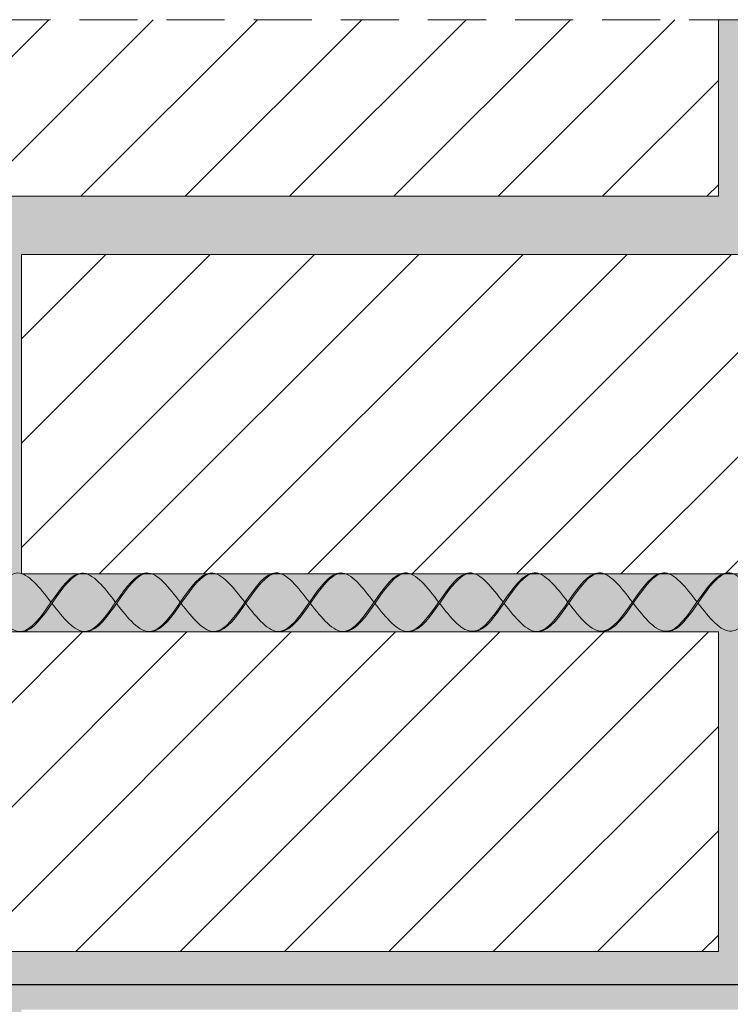
# Model space of a CAD drawing. Units: millimetres. Extents: x 0 to 4473, y 0 to 1872.
# Drawn here: x 4073 to 4085, y 1808 to 1825 of the extents above; entities that cross this region are included whole.
import ezdxf
from ezdxf import colors
from ezdxf.entities.mleader import LeaderData, LeaderLine
from ezdxf.math import Vec2, Vec3

# ---------------------------------------------------------------- set-up
doc = ezdxf.new("R2010")
doc.units = ezdxf.units.MM
doc.linetypes.add('ACHSE', pattern=[3, 2, -1])
for name, color, linetype, lineweight, true_color in [('01 PROYECCIÓN', 7, 'Continuous', 5, 0x6e6e6e), ('02 MAPEI STEEL BAR', 150, 'Continuous', 5, 0x007fff), ('14 TRAMA', 7, 'Continuous', 0, 0x9c9c9c)]:
    doc.layers.add(name, color=color, linetype=linetype, lineweight=lineweight, true_color=true_color)
doc.layers.add('08 LÍNEA DE CONTRUCCIÓN', color=6, linetype='Continuous', lineweight=9)
doc.layers.add('10 TEXTO_GRIS', color=8, linetype='Continuous', lineweight=5)
doc.styles.add('ARIAL', font='Arialn.ttf', dxfattribs={"width": 0.75})

# ---------------------------------------------------------------- blocks, each defined once
blk = doc.blocks.new('_Dot')
at = {"color": 0, "linetype": 'ByBlock', "lineweight": -2}
blk.add_line((-0.5, 0), (-1, 0), dxfattribs=at)
at = {"color": 0, "linetype": 'ByBlock', "const_width": 0.5}
blk.add_lwpolyline([(-0.25, 0, 1), (0.25, 0, 1)], format="xyb", close=True, dxfattribs=at)
blk = doc.blocks.new('MAPEI STEEL BAR')
at = {"layer": '14 TRAMA', "true_color": 0xf5f5f5}
h = blk.add_hatch(color=7, dxfattribs=at)
h.dxf.hatch_style = 1
edge = h.paths.add_edge_path()
edge.add_spline(control_points=[(4219.094, 1716.371), (4218.907, 1716.617), (4218.716, 1716.864), (4218.534, 1716.876)], knot_values=[7.387627, 7.387627, 7.387627, 7.387627, 8.117677, 8.117677, 8.117677, 8.117677], degree=3, periodic=0)
edge.add_spline(control_points=[(4218.534, 1716.876), (4218.175, 1716.85), (4217.839, 1715.868), (4217.474, 1715.868), (4217.463, 1715.868)], knot_values=[5.864104, 5.864104, 5.864104, 5.864104, 7.306185, 7.34787, 7.34787, 7.34787, 7.34787], degree=3, periodic=0)
edge.add_spline(control_points=[(4217.996, 1716.349), (4218.192, 1716.098), (4218.387, 1715.854), (4218.575, 1715.867)], knot_values=[5.142569, 5.142569, 5.142569, 5.142569, 5.904341, 5.904341, 5.904341, 5.904341], degree=3, periodic=0)
edge.add_spline(control_points=[(4218.575, 1715.867), (4218.575, 1715.867), (4218.753, 1715.881), (4218.923, 1716.126), (4219.094, 1716.371)], knot_values=[5.904341, 5.904341, 5.904341, 5.904341, 5.90579, 6.626223, 6.626223, 6.626223, 6.626223], degree=3, periodic=0)
h = blk.add_hatch(color=7, dxfattribs=at)
h.dxf.hatch_style = 1
edge = h.paths.add_edge_path()
edge.add_spline(control_points=[(4219.109, 1716.351), (4219.285, 1716.603), (4219.461, 1716.862), (4219.645, 1716.875)], knot_values=[6.606455, 6.606455, 6.606455, 6.606455, 7.34787, 7.34787, 7.34787, 7.34787], degree=3, periodic=0)
edge.add_spline(control_points=[(4219.645, 1716.875), (4219.639, 1716.876), (4219.448, 1716.88), (4219.268, 1716.621), (4219.094, 1716.371)], knot_values=[6.626223, 6.626223, 6.626223, 6.626223, 6.652421, 7.387627, 7.387627, 7.387627, 7.387627], degree=3, periodic=0)
edge.add_spline(control_points=[(4219.094, 1716.371), (4218.923, 1716.126), (4218.753, 1715.881), (4218.575, 1715.867), (4218.575, 1715.867)], knot_values=[5.904341, 5.904341, 5.904341, 5.904341, 6.624774, 6.626223, 6.626223, 6.626223, 6.626223], degree=3, periodic=0)
edge.add_spline(control_points=[(4218.575, 1715.867), (4218.585, 1715.867), (4218.768, 1715.867), (4218.943, 1716.113), (4219.109, 1716.351)], knot_values=[5.864104, 5.864104, 5.864104, 5.864104, 5.90579, 6.606455, 6.606455, 6.606455, 6.606455], degree=3, periodic=0)
h = blk.add_hatch(color=7, dxfattribs=at)
h.dxf.hatch_style = 1
edge = h.paths.add_edge_path()
edge.add_spline(control_points=[(4220.205, 1716.371), (4220.018, 1716.616), (4219.828, 1716.863), (4219.645, 1716.875)], knot_values=[7.387627, 7.387627, 7.387627, 7.387627, 8.117534, 8.117534, 8.117534, 8.117534], degree=3, periodic=0)
edge.add_spline(control_points=[(4219.645, 1716.875), (4219.461, 1716.862), (4219.285, 1716.603), (4219.109, 1716.351)], knot_values=[6.606455, 6.606455, 6.606455, 6.606455, 7.34787, 7.34787, 7.34787, 7.34787], degree=3, periodic=0)
edge.add_spline(control_points=[(4219.109, 1716.351), (4219.305, 1716.1), (4219.501, 1715.856), (4219.688, 1715.869)], knot_values=[5.142569, 5.142569, 5.142569, 5.142569, 5.904341, 5.904341, 5.904341, 5.904341], degree=3, periodic=0)
edge.add_spline(control_points=[(4219.688, 1715.869), (4219.688, 1715.869), (4219.865, 1715.883), (4220.035, 1716.126), (4220.205, 1716.371)], knot_values=[5.904341, 5.904341, 5.904341, 5.904341, 5.90579, 6.623653, 6.623653, 6.623653, 6.623653], degree=3, periodic=0)
h = blk.add_hatch(color=7, dxfattribs=at)
h.dxf.hatch_style = 1
edge = h.paths.add_edge_path()
edge.add_spline(control_points=[(4219.688, 1715.869), (4219.698, 1715.869), (4220.064, 1715.87), (4220.399, 1716.851), (4220.758, 1716.877)], knot_values=[5.864104, 5.864104, 5.864104, 5.864104, 5.90579, 7.34787, 7.34787, 7.34787, 7.34787], degree=3, periodic=0)
edge.add_spline(control_points=[(4220.758, 1716.877), (4220.752, 1716.878), (4220.561, 1716.882), (4220.38, 1716.622), (4220.205, 1716.371)], knot_values=[6.623653, 6.623653, 6.623653, 6.623653, 6.649851, 7.387627, 7.387627, 7.387627, 7.387627], degree=3, periodic=0)
edge.add_spline(control_points=[(4220.205, 1716.371), (4220.035, 1716.126), (4219.865, 1715.883), (4219.688, 1715.869), (4219.688, 1715.869)], knot_values=[5.904341, 5.904341, 5.904341, 5.904341, 6.622204, 6.623653, 6.623653, 6.623653, 6.623653], degree=3, periodic=0)
h = blk.add_hatch(color=7, dxfattribs=at)
h.dxf.hatch_style = 1
edge = h.paths.add_edge_path()
edge.add_spline(control_points=[(4220.221, 1716.35), (4220.417, 1716.099), (4220.797, 1715.623), (4221.148, 1716.127), (4221.318, 1716.372)], knot_values=[5.142569, 5.142569, 5.142569, 5.142569, 5.90579, 6.626223, 6.626223, 6.626223, 6.626223], degree=3, periodic=0)
edge.add_spline(control_points=[(4221.318, 1716.372), (4221.132, 1716.618), (4220.941, 1716.865), (4220.758, 1716.877)], knot_values=[7.387627, 7.387627, 7.387627, 7.387627, 8.117677, 8.117677, 8.117677, 8.117677], degree=3, periodic=0)
edge.add_spline(control_points=[(4220.758, 1716.877), (4220.399, 1716.851), (4220.064, 1715.87), (4219.698, 1715.869), (4219.688, 1715.869)], knot_values=[5.864104, 5.864104, 5.864104, 5.864104, 7.306185, 7.34787, 7.34787, 7.34787, 7.34787], degree=3, periodic=0)
h = blk.add_hatch(color=7, dxfattribs=at)
h.dxf.hatch_style = 1
edge = h.paths.add_edge_path()
edge.add_spline(control_points=[(4221.334, 1716.352), (4221.509, 1716.604), (4221.685, 1716.863), (4221.87, 1716.877)], knot_values=[6.606455, 6.606455, 6.606455, 6.606455, 7.34787, 7.34787, 7.34787, 7.34787], degree=3, periodic=0)
edge.add_spline(control_points=[(4221.87, 1716.877), (4221.863, 1716.877), (4221.673, 1716.881), (4221.492, 1716.622), (4221.318, 1716.372)], knot_values=[6.626223, 6.626223, 6.626223, 6.626223, 6.652421, 7.387627, 7.387627, 7.387627, 7.387627], degree=3, periodic=0)
edge.add_spline(control_points=[(4221.318, 1716.372), (4221.148, 1716.127), (4220.977, 1715.882), (4220.8, 1715.868), (4220.799, 1715.868)], knot_values=[5.904341, 5.904341, 5.904341, 5.904341, 6.624774, 6.626223, 6.626223, 6.626223, 6.626223], degree=3, periodic=0)
edge.add_spline(control_points=[(4220.799, 1715.868), (4220.81, 1715.868), (4220.993, 1715.868), (4221.168, 1716.114), (4221.334, 1716.352)], knot_values=[5.864104, 5.864104, 5.864104, 5.864104, 5.90579, 6.606455, 6.606455, 6.606455, 6.606455], degree=3, periodic=0)
h = blk.add_hatch(color=7, dxfattribs=at)
h.dxf.hatch_style = 1
edge = h.paths.add_edge_path()
edge.add_spline(control_points=[(4221.334, 1716.352), (4221.53, 1716.101), (4221.91, 1715.625), (4222.26, 1716.128), (4222.43, 1716.372)], knot_values=[5.142569, 5.142569, 5.142569, 5.142569, 5.90579, 6.623653, 6.623653, 6.623653, 6.623653], degree=3, periodic=0)
edge.add_spline(control_points=[(4222.43, 1716.372), (4222.243, 1716.617), (4222.052, 1716.864), (4221.87, 1716.877)], knot_values=[7.387627, 7.387627, 7.387627, 7.387627, 8.117534, 8.117534, 8.117534, 8.117534], degree=3, periodic=0)
edge.add_spline(control_points=[(4221.87, 1716.877), (4221.685, 1716.863), (4221.509, 1716.604), (4221.334, 1716.352)], knot_values=[6.606455, 6.606455, 6.606455, 6.606455, 7.34787, 7.34787, 7.34787, 7.34787], degree=3, periodic=0)
h = blk.add_hatch(color=7, dxfattribs=at)
h.dxf.hatch_style = 1
edge = h.paths.add_edge_path()
edge.add_spline(control_points=[(4221.912, 1715.87), (4221.923, 1715.87), (4222.288, 1715.871), (4222.624, 1716.852), (4222.983, 1716.878)], knot_values=[5.864104, 5.864104, 5.864104, 5.864104, 5.90579, 7.34787, 7.34787, 7.34787, 7.34787], degree=3, periodic=0)
edge.add_spline(control_points=[(4222.983, 1716.878), (4222.976, 1716.879), (4222.786, 1716.883), (4222.604, 1716.623), (4222.43, 1716.372)], knot_values=[6.623653, 6.623653, 6.623653, 6.623653, 6.649851, 7.387627, 7.387627, 7.387627, 7.387627], degree=3, periodic=0)
edge.add_spline(control_points=[(4222.43, 1716.372), (4222.26, 1716.128), (4222.09, 1715.884), (4221.913, 1715.87), (4221.912, 1715.87)], knot_values=[5.904341, 5.904341, 5.904341, 5.904341, 6.622204, 6.623653, 6.623653, 6.623653, 6.623653], degree=3, periodic=0)
h = blk.add_hatch(color=7, dxfattribs=at)
h.dxf.hatch_style = 1
edge = h.paths.add_edge_path()
edge.add_spline(control_points=[(4222.445, 1716.352), (4222.642, 1716.1), (4223.022, 1715.624), (4223.372, 1716.129), (4223.543, 1716.374)], knot_values=[5.142569, 5.142569, 5.142569, 5.142569, 5.90579, 6.626223, 6.626223, 6.626223, 6.626223], degree=3, periodic=0)
edge.add_spline(control_points=[(4223.543, 1716.374), (4223.356, 1716.619), (4223.165, 1716.866), (4222.983, 1716.878)], knot_values=[7.387627, 7.387627, 7.387627, 7.387627, 8.117534, 8.117534, 8.117534, 8.117534], degree=3, periodic=0)
edge.add_spline(control_points=[(4222.983, 1716.878), (4222.624, 1716.852), (4222.288, 1715.871), (4221.923, 1715.87), (4221.912, 1715.87)], knot_values=[5.864104, 5.864104, 5.864104, 5.864104, 7.306185, 7.34787, 7.34787, 7.34787, 7.34787], degree=3, periodic=0)
h = blk.add_hatch(color=7, dxfattribs=at)
h.dxf.hatch_style = 1
edge = h.paths.add_edge_path()
edge.add_spline(control_points=[(4223.558, 1716.353), (4223.734, 1716.605), (4223.91, 1716.864), (4224.094, 1716.878)], knot_values=[6.606455, 6.606455, 6.606455, 6.606455, 7.34787, 7.34787, 7.34787, 7.34787], degree=3, periodic=0)
edge.add_spline(control_points=[(4224.094, 1716.878), (4224.088, 1716.878), (4223.898, 1716.883), (4223.717, 1716.624), (4223.543, 1716.374)], knot_values=[6.626223, 6.626223, 6.626223, 6.626223, 6.652421, 7.387627, 7.387627, 7.387627, 7.387627], degree=3, periodic=0)
edge.add_spline(control_points=[(4223.543, 1716.374), (4223.372, 1716.129), (4223.202, 1715.883), (4223.024, 1715.87), (4223.024, 1715.87)], knot_values=[5.904341, 5.904341, 5.904341, 5.904341, 6.624774, 6.626223, 6.626223, 6.626223, 6.626223], degree=3, periodic=0)
edge.add_spline(control_points=[(4223.024, 1715.87), (4223.034, 1715.869), (4223.217, 1715.869), (4223.393, 1716.115), (4223.558, 1716.353)], knot_values=[5.864104, 5.864104, 5.864104, 5.864104, 5.90579, 6.606455, 6.606455, 6.606455, 6.606455], degree=3, periodic=0)
h = blk.add_hatch(color=7, dxfattribs=at)
h.dxf.hatch_style = 1
edge = h.paths.add_edge_path()
edge.add_spline(control_points=[(4223.558, 1716.353), (4223.755, 1716.102), (4224.134, 1715.627), (4224.484, 1716.129), (4224.654, 1716.373)], knot_values=[5.142569, 5.142569, 5.142569, 5.142569, 5.90579, 6.623653, 6.623653, 6.623653, 6.623653], degree=3, periodic=0)
edge.add_spline(control_points=[(4224.654, 1716.373), (4224.467, 1716.619), (4224.277, 1716.865), (4224.094, 1716.878)], knot_values=[7.387627, 7.387627, 7.387627, 7.387627, 8.117534, 8.117534, 8.117534, 8.117534], degree=3, periodic=0)
edge.add_spline(control_points=[(4224.094, 1716.878), (4223.91, 1716.864), (4223.734, 1716.605), (4223.558, 1716.353)], knot_values=[6.606455, 6.606455, 6.606455, 6.606455, 7.34787, 7.34787, 7.34787, 7.34787], degree=3, periodic=0)
h = blk.add_hatch(color=7, dxfattribs=at)
h.dxf.hatch_style = 1
edge = h.paths.add_edge_path()
edge.add_spline(control_points=[(4224.137, 1715.872), (4224.147, 1715.871), (4224.513, 1715.872), (4224.849, 1716.853), (4225.207, 1716.88)], knot_values=[5.864104, 5.864104, 5.864104, 5.864104, 5.90579, 7.34787, 7.34787, 7.34787, 7.34787], degree=3, periodic=0)
edge.add_spline(control_points=[(4225.207, 1716.88), (4225.201, 1716.88), (4225.01, 1716.885), (4224.829, 1716.624), (4224.654, 1716.373)], knot_values=[6.623653, 6.623653, 6.623653, 6.623653, 6.649851, 7.387627, 7.387627, 7.387627, 7.387627], degree=3, periodic=0)
edge.add_spline(control_points=[(4224.654, 1716.373), (4224.484, 1716.129), (4224.314, 1715.885), (4224.137, 1715.872), (4224.137, 1715.872)], knot_values=[5.904341, 5.904341, 5.904341, 5.904341, 6.622204, 6.623653, 6.623653, 6.623653, 6.623653], degree=3, periodic=0)
h = blk.add_hatch(color=7, dxfattribs=at)
h.dxf.hatch_style = 1
edge = h.paths.add_edge_path()
edge.add_spline(control_points=[(4225.767, 1716.375), (4225.581, 1716.62), (4225.39, 1716.867), (4225.207, 1716.88)], knot_values=[7.387627, 7.387627, 7.387627, 7.387627, 8.117534, 8.117534, 8.117534, 8.117534], degree=3, periodic=0)
edge.add_spline(control_points=[(4225.207, 1716.88), (4224.849, 1716.853), (4224.513, 1715.872), (4224.147, 1715.871), (4224.137, 1715.872)], knot_values=[5.864104, 5.864104, 5.864104, 5.864104, 7.306185, 7.34787, 7.34787, 7.34787, 7.34787], degree=3, periodic=0)
edge.add_spline(control_points=[(4224.67, 1716.353), (4224.866, 1716.102), (4225.061, 1715.857), (4225.248, 1715.871)], knot_values=[5.142569, 5.142569, 5.142569, 5.142569, 5.904341, 5.904341, 5.904341, 5.904341], degree=3, periodic=0)
edge.add_spline(control_points=[(4225.248, 1715.871), (4225.249, 1715.871), (4225.426, 1715.884), (4225.597, 1716.13), (4225.767, 1716.375)], knot_values=[5.904341, 5.904341, 5.904341, 5.904341, 5.90579, 6.626223, 6.626223, 6.626223, 6.626223], degree=3, periodic=0)
h = blk.add_hatch(color=7, dxfattribs=at)
h.dxf.hatch_style = 1
edge = h.paths.add_edge_path()
edge.add_spline(control_points=[(4225.783, 1716.355), (4225.958, 1716.607), (4226.134, 1716.865), (4226.319, 1716.879)], knot_values=[6.606455, 6.606455, 6.606455, 6.606455, 7.34787, 7.34787, 7.34787, 7.34787], degree=3, periodic=0)
edge.add_spline(control_points=[(4226.319, 1716.879), (4226.312, 1716.879), (4226.122, 1716.884), (4225.941, 1716.625), (4225.767, 1716.375)], knot_values=[6.626223, 6.626223, 6.626223, 6.626223, 6.652421, 7.387627, 7.387627, 7.387627, 7.387627], degree=3, periodic=0)
edge.add_spline(control_points=[(4225.767, 1716.375), (4225.597, 1716.13), (4225.426, 1715.884), (4225.249, 1715.871), (4225.248, 1715.871)], knot_values=[5.904341, 5.904341, 5.904341, 5.904341, 6.624774, 6.626223, 6.626223, 6.626223, 6.626223], degree=3, periodic=0)
edge.add_spline(control_points=[(4225.248, 1715.871), (4225.259, 1715.87), (4225.442, 1715.871), (4225.617, 1716.116), (4225.783, 1716.355)], knot_values=[5.864104, 5.864104, 5.864104, 5.864104, 5.90579, 6.606455, 6.606455, 6.606455, 6.606455], degree=3, periodic=0)
h = blk.add_hatch(color=7, dxfattribs=at)
h.dxf.hatch_style = 1
edge = h.paths.add_edge_path()
edge.add_spline(control_points=[(4226.878, 1716.374), (4226.692, 1716.62), (4226.501, 1716.866), (4226.319, 1716.879)], knot_values=[7.387627, 7.387627, 7.387627, 7.387627, 8.117534, 8.117534, 8.117534, 8.117534], degree=3, periodic=0)
edge.add_spline(control_points=[(4226.319, 1716.879), (4226.134, 1716.865), (4225.958, 1716.607), (4225.783, 1716.355)], knot_values=[6.606455, 6.606455, 6.606455, 6.606455, 7.34787, 7.34787, 7.34787, 7.34787], degree=3, periodic=0)
edge.add_spline(control_points=[(4225.783, 1716.355), (4225.979, 1716.103), (4226.174, 1715.859), (4226.361, 1715.873)], knot_values=[5.142569, 5.142569, 5.142569, 5.142569, 5.904341, 5.904341, 5.904341, 5.904341], degree=3, periodic=0)
edge.add_spline(control_points=[(4226.361, 1715.873), (4226.362, 1715.873), (4226.539, 1715.886), (4226.709, 1716.13), (4226.878, 1716.374)], knot_values=[5.904341, 5.904341, 5.904341, 5.904341, 5.90579, 6.623653, 6.623653, 6.623653, 6.623653], degree=3, periodic=0)
h = blk.add_hatch(color=7, dxfattribs=at)
h.dxf.hatch_style = 1
edge = h.paths.add_edge_path()
edge.add_spline(control_points=[(4226.361, 1715.873), (4226.372, 1715.872), (4226.737, 1715.873), (4227.073, 1716.855), (4227.432, 1716.881)], knot_values=[5.864104, 5.864104, 5.864104, 5.864104, 5.90579, 7.34787, 7.34787, 7.34787, 7.34787], degree=3, periodic=0)
edge.add_spline(control_points=[(4227.432, 1716.881), (4227.425, 1716.881), (4227.235, 1716.886), (4227.053, 1716.625), (4226.878, 1716.374)], knot_values=[6.623653, 6.623653, 6.623653, 6.623653, 6.649851, 7.387627, 7.387627, 7.387627, 7.387627], degree=3, periodic=0)
edge.add_spline(control_points=[(4226.878, 1716.374), (4226.709, 1716.13), (4226.539, 1715.886), (4226.362, 1715.873), (4226.361, 1715.873)], knot_values=[5.904341, 5.904341, 5.904341, 5.904341, 6.622204, 6.623653, 6.623653, 6.623653, 6.623653], degree=3, periodic=0)
h = blk.add_hatch(color=7, dxfattribs=at)
h.dxf.hatch_style = 1
edge = h.paths.add_edge_path()
edge.add_spline(control_points=[(4226.894, 1716.354), (4227.091, 1716.102), (4227.471, 1715.626), (4227.821, 1716.131), (4227.992, 1716.376)], knot_values=[5.142569, 5.142569, 5.142569, 5.142569, 5.90579, 6.626223, 6.626223, 6.626223, 6.626223], degree=3, periodic=0)
edge.add_spline(control_points=[(4227.992, 1716.376), (4227.805, 1716.622), (4227.614, 1716.868), (4227.432, 1716.881)], knot_values=[7.387627, 7.387627, 7.387627, 7.387627, 8.117677, 8.117677, 8.117677, 8.117677], degree=3, periodic=0)
edge.add_spline(control_points=[(4227.432, 1716.881), (4227.073, 1716.855), (4226.737, 1715.873), (4226.372, 1715.872), (4226.361, 1715.873)], knot_values=[5.864104, 5.864104, 5.864104, 5.864104, 7.306185, 7.34787, 7.34787, 7.34787, 7.34787], degree=3, periodic=0)
h = blk.add_hatch(color=7, dxfattribs=at)
h.dxf.hatch_style = 1
edge = h.paths.add_edge_path()
edge.add_spline(control_points=[(4228.007, 1716.356), (4228.183, 1716.608), (4228.359, 1716.866), (4228.543, 1716.88)], knot_values=[6.606455, 6.606455, 6.606455, 6.606455, 7.34787, 7.34787, 7.34787, 7.34787], degree=3, periodic=0)
edge.add_spline(control_points=[(4228.543, 1716.88), (4228.537, 1716.88), (4228.167, 1716.889), (4227.832, 1715.899), (4227.473, 1715.872), (4227.473, 1715.872)], knot_values=[5.904341, 5.904341, 5.904341, 5.904341, 5.930539, 7.386178, 7.387627, 7.387627, 7.387627, 7.387627], degree=3, periodic=0)
edge.add_spline(control_points=[(4227.473, 1715.872), (4227.483, 1715.871), (4227.666, 1715.872), (4227.842, 1716.118), (4228.007, 1716.356)], knot_values=[5.864104, 5.864104, 5.864104, 5.864104, 5.90579, 6.606455, 6.606455, 6.606455, 6.606455], degree=3, periodic=0)
h = blk.add_hatch(color=7, dxfattribs=at)
h.dxf.hatch_style = 1
edge = h.paths.add_edge_path()
edge.add_spline(control_points=[(4228.543, 1716.88), (4228.359, 1716.866), (4228.183, 1716.608), (4228.007, 1716.356)], knot_values=[6.606455, 6.606455, 6.606455, 6.606455, 7.34787, 7.34787, 7.34787, 7.34787], degree=3, periodic=0)
edge.add_spline(control_points=[(4228.007, 1716.356), (4228.204, 1716.104), (4228.584, 1715.629), (4228.933, 1716.131), (4229.103, 1716.375)], knot_values=[5.142569, 5.142569, 5.142569, 5.142569, 5.90579, 6.623653, 6.623653, 6.623653, 6.623653], degree=3, periodic=0)
edge.add_spline(control_points=[(4229.103, 1716.375), (4228.916, 1716.621), (4228.726, 1716.867), (4228.543, 1716.88)], knot_values=[7.387627, 7.387627, 7.387627, 7.387627, 8.117534, 8.117534, 8.117534, 8.117534], degree=3, periodic=0)
h = blk.add_hatch(color=7, dxfattribs=at)
h.dxf.hatch_style = 1
edge = h.paths.add_edge_path()
edge.add_spline(control_points=[(4228.586, 1715.874), (4228.596, 1715.873), (4228.962, 1715.874), (4229.298, 1716.856), (4229.656, 1716.882)], knot_values=[5.864104, 5.864104, 5.864104, 5.864104, 5.90579, 7.34787, 7.34787, 7.34787, 7.34787], degree=3, periodic=0)
edge.add_spline(control_points=[(4229.656, 1716.882), (4229.65, 1716.882), (4229.459, 1716.887), (4229.278, 1716.626), (4229.103, 1716.375)], knot_values=[6.623653, 6.623653, 6.623653, 6.623653, 6.649851, 7.387627, 7.387627, 7.387627, 7.387627], degree=3, periodic=0)
edge.add_spline(control_points=[(4229.103, 1716.375), (4228.933, 1716.131), (4228.763, 1715.887), (4228.586, 1715.874), (4228.586, 1715.874)], knot_values=[5.904341, 5.904341, 5.904341, 5.904341, 6.622204, 6.623653, 6.623653, 6.623653, 6.623653], degree=3, periodic=0)
h = blk.add_hatch(color=7, dxfattribs=at)
h.dxf.hatch_style = 1
edge = h.paths.add_edge_path()
edge.add_spline(control_points=[(4230.216, 1716.377), (4230.03, 1716.623), (4229.839, 1716.869), (4229.656, 1716.882)], knot_values=[7.387627, 7.387627, 7.387627, 7.387627, 8.117677, 8.117677, 8.117677, 8.117677], degree=3, periodic=0)
edge.add_spline(control_points=[(4229.656, 1716.882), (4229.298, 1716.856), (4228.962, 1715.874), (4228.596, 1715.873), (4228.586, 1715.874)], knot_values=[5.864104, 5.864104, 5.864104, 5.864104, 7.306185, 7.34787, 7.34787, 7.34787, 7.34787], degree=3, periodic=0)
edge.add_spline(control_points=[(4229.119, 1716.355), (4229.315, 1716.104), (4229.51, 1715.859), (4229.698, 1715.873)], knot_values=[5.142569, 5.142569, 5.142569, 5.142569, 5.904341, 5.904341, 5.904341, 5.904341], degree=3, periodic=0)
edge.add_spline(control_points=[(4229.698, 1715.873), (4229.698, 1715.873), (4229.875, 1715.886), (4230.046, 1716.132), (4230.216, 1716.377)], knot_values=[5.904341, 5.904341, 5.904341, 5.904341, 5.90579, 6.626223, 6.626223, 6.626223, 6.626223], degree=3, periodic=0)
h = blk.add_hatch(color=7, dxfattribs=at)
h.dxf.hatch_style = 1
edge = h.paths.add_edge_path()
edge.add_spline(control_points=[(4230.232, 1716.357), (4230.408, 1716.609), (4230.583, 1716.867), (4230.768, 1716.881)], knot_values=[6.606455, 6.606455, 6.606455, 6.606455, 7.34787, 7.34787, 7.34787, 7.34787], degree=3, periodic=0)
edge.add_spline(control_points=[(4230.768, 1716.881), (4230.761, 1716.881), (4230.571, 1716.886), (4230.39, 1716.627), (4230.216, 1716.377)], knot_values=[6.626223, 6.626223, 6.626223, 6.626223, 6.652421, 7.387627, 7.387627, 7.387627, 7.387627], degree=3, periodic=0)
edge.add_spline(control_points=[(4230.216, 1716.377), (4230.046, 1716.132), (4229.875, 1715.886), (4229.698, 1715.873), (4229.698, 1715.873)], knot_values=[5.904341, 5.904341, 5.904341, 5.904341, 6.624774, 6.626223, 6.626223, 6.626223, 6.626223], degree=3, periodic=0)
edge.add_spline(control_points=[(4229.698, 1715.873), (4229.708, 1715.872), (4229.891, 1715.873), (4230.066, 1716.119), (4230.232, 1716.357)], knot_values=[5.864104, 5.864104, 5.864104, 5.864104, 5.90579, 6.606455, 6.606455, 6.606455, 6.606455], degree=3, periodic=0)
h = blk.add_hatch(color=7, dxfattribs=at)
h.dxf.hatch_style = 1
edge = h.paths.add_edge_path()
edge.add_spline(control_points=[(4230.768, 1716.881), (4230.583, 1716.867), (4230.408, 1716.609), (4230.232, 1716.357)], knot_values=[6.606455, 6.606455, 6.606455, 6.606455, 7.34787, 7.34787, 7.34787, 7.34787], degree=3, periodic=0)
edge.add_spline(control_points=[(4230.232, 1716.357), (4230.428, 1716.105), (4230.808, 1715.63), (4231.158, 1716.132), (4231.328, 1716.376)], knot_values=[5.142569, 5.142569, 5.142569, 5.142569, 5.90579, 6.623653, 6.623653, 6.623653, 6.623653], degree=3, periodic=0)
edge.add_spline(control_points=[(4231.328, 1716.376), (4231.141, 1716.622), (4230.95, 1716.868), (4230.768, 1716.881)], knot_values=[7.387627, 7.387627, 7.387627, 7.387627, 8.117534, 8.117534, 8.117534, 8.117534], degree=3, periodic=0)
at = {"layer": '02 MAPEI STEEL BAR'}
for points, knots in [([(4216.885, 1716.35), (4217.081, 1716.098), (4217.65, 1715.387), (4218.322, 1717.373), (4218.9, 1716.626), (4219.094, 1716.371)], [5.142569, 5.142569, 5.142569, 5.142569, 5.90579, 7.361429, 8.117677, 8.117677, 8.117677, 8.117677]), ([(4217.996, 1716.349), (4218.192, 1716.098), (4218.761, 1715.386), (4219.434, 1717.372), (4220.012, 1716.625), (4220.205, 1716.371)], [5.142569, 5.142569, 5.142569, 5.142569, 5.90579, 7.361429, 8.117677, 8.117677, 8.117677, 8.117677]), ([(4218.575, 1715.867), (4218.585, 1715.867), (4218.951, 1715.868), (4219.286, 1716.849), (4219.645, 1716.875)], [5.864104, 5.864104, 5.864104, 5.864104, 5.90579, 7.34787, 7.34787, 7.34787, 7.34787]), ([(4219.109, 1716.351), (4219.306, 1716.1), (4219.874, 1715.388), (4220.547, 1717.374), (4221.125, 1716.627), (4221.318, 1716.372)], [5.142569, 5.142569, 5.142569, 5.142569, 5.90579, 7.361429, 8.117677, 8.117677, 8.117677, 8.117677]), ([(4219.688, 1715.869), (4219.698, 1715.869), (4220.064, 1715.87), (4220.399, 1716.851), (4220.758, 1716.877)], [5.864104, 5.864104, 5.864104, 5.864104, 5.90579, 7.34787, 7.34787, 7.34787, 7.34787]), ([(4220.221, 1716.35), (4220.417, 1716.099), (4220.986, 1715.387), (4221.658, 1717.373), (4222.236, 1716.626), (4222.43, 1716.372)], [5.142569, 5.142569, 5.142569, 5.142569, 5.90579, 7.361429, 8.117677, 8.117677, 8.117677, 8.117677]), ([(4220.799, 1715.868), (4220.81, 1715.868), (4221.175, 1715.869), (4221.511, 1716.85), (4221.87, 1716.877)], [5.864104, 5.864104, 5.864104, 5.864104, 5.90579, 7.34787, 7.34787, 7.34787, 7.34787]), ([(4221.334, 1716.352), (4221.53, 1716.101), (4222.099, 1715.389), (4222.771, 1717.375), (4223.349, 1716.628), (4223.543, 1716.373)], [5.142569, 5.142569, 5.142569, 5.142569, 5.90579, 7.361429, 8.117677, 8.117677, 8.117677, 8.117677]), ([(4221.912, 1715.87), (4221.923, 1715.87), (4222.288, 1715.871), (4222.624, 1716.852), (4222.983, 1716.878)], [5.864104, 5.864104, 5.864104, 5.864104, 5.90579, 7.34787, 7.34787, 7.34787, 7.34787]), ([(4222.445, 1716.352), (4222.642, 1716.1), (4223.21, 1715.388), (4223.883, 1717.374), (4224.461, 1716.627), (4224.654, 1716.373)], [5.142569, 5.142569, 5.142569, 5.142569, 5.90579, 7.361429, 8.117677, 8.117677, 8.117677, 8.117677]), ([(4223.024, 1715.87), (4223.034, 1715.869), (4223.4, 1715.87), (4223.735, 1716.851), (4224.094, 1716.878)], [5.864104, 5.864104, 5.864104, 5.864104, 5.90579, 7.34787, 7.34787, 7.34787, 7.34787]), ([(4223.558, 1716.353), (4223.755, 1716.102), (4224.324, 1715.39), (4224.996, 1717.376), (4225.574, 1716.629), (4225.767, 1716.375)], [5.142569, 5.142569, 5.142569, 5.142569, 5.90579, 7.361429, 8.117677, 8.117677, 8.117677, 8.117677]), ([(4224.137, 1715.872), (4224.147, 1715.871), (4224.513, 1715.872), (4224.849, 1716.853), (4225.207, 1716.88)], [5.864104, 5.864104, 5.864104, 5.864104, 5.90579, 7.34787, 7.34787, 7.34787, 7.34787]), ([(4224.67, 1716.353), (4224.866, 1716.101), (4225.435, 1715.389), (4226.107, 1717.375), (4226.685, 1716.628), (4226.879, 1716.374)], [5.142569, 5.142569, 5.142569, 5.142569, 5.90579, 7.361429, 8.117677, 8.117677, 8.117677, 8.117677]), ([(4225.248, 1715.871), (4225.259, 1715.87), (4225.624, 1715.871), (4225.96, 1716.853), (4226.319, 1716.879)], [5.864104, 5.864104, 5.864104, 5.864104, 5.90579, 7.34787, 7.34787, 7.34787, 7.34787]), ([(4225.783, 1716.355), (4225.979, 1716.103), (4226.548, 1715.391), (4227.22, 1717.377), (4227.798, 1716.63), (4227.992, 1716.376)], [5.142569, 5.142569, 5.142569, 5.142569, 5.90579, 7.361429, 8.117677, 8.117677, 8.117677, 8.117677]), ([(4226.361, 1715.873), (4226.372, 1715.872), (4226.737, 1715.873), (4227.073, 1716.855), (4227.432, 1716.881)], [5.864104, 5.864104, 5.864104, 5.864104, 5.90579, 7.34787, 7.34787, 7.34787, 7.34787]), ([(4226.894, 1716.354), (4227.091, 1716.102), (4227.659, 1715.39), (4228.332, 1717.377), (4228.91, 1716.63), (4229.103, 1716.375)], [5.142569, 5.142569, 5.142569, 5.142569, 5.90579, 7.361429, 8.117677, 8.117677, 8.117677, 8.117677]), ([(4227.473, 1715.872), (4227.483, 1715.871), (4227.849, 1715.872), (4228.184, 1716.854), (4228.543, 1716.88)], [5.864104, 5.864104, 5.864104, 5.864104, 5.90579, 7.34787, 7.34787, 7.34787, 7.34787]), ([(4228.007, 1716.356), (4228.204, 1716.104), (4228.773, 1715.392), (4229.445, 1717.378), (4230.023, 1716.631), (4230.216, 1716.377)], [5.142569, 5.142569, 5.142569, 5.142569, 5.90579, 7.361429, 8.117677, 8.117677, 8.117677, 8.117677]), ([(4228.586, 1715.874), (4228.596, 1715.873), (4228.962, 1715.874), (4229.298, 1716.856), (4229.656, 1716.882)], [5.864104, 5.864104, 5.864104, 5.864104, 5.90579, 7.34787, 7.34787, 7.34787, 7.34787]), ([(4229.119, 1716.355), (4229.315, 1716.103), (4229.884, 1715.391), (4230.556, 1717.378), (4231.134, 1716.631), (4231.328, 1716.376)], [5.142569, 5.142569, 5.142569, 5.142569, 5.90579, 7.361429, 8.117677, 8.117677, 8.117677, 8.117677]), ([(4229.698, 1715.873), (4229.708, 1715.872), (4230.074, 1715.873), (4230.409, 1716.855), (4230.768, 1716.881)], [5.864104, 5.864104, 5.864104, 5.864104, 5.90579, 7.34787, 7.34787, 7.34787, 7.34787]), ([(4230.232, 1716.357), (4230.428, 1716.105), (4230.997, 1715.393), (4231.669, 1717.379), (4232.248, 1716.632), (4232.441, 1716.378)], [5.142569, 5.142569, 5.142569, 5.142569, 5.90579, 7.361429, 8.117677, 8.117677, 8.117677, 8.117677])]:
    blk.add_open_spline(points, degree=3, knots=knots, dxfattribs=at)

msp = doc.modelspace()

# ---------------------------------------------------------------- hatches: boundary and pattern name
at = {"layer": '14 TRAMA'}
h = msp.add_hatch(dxfattribs=at)
h.set_pattern_fill('AR-SAND', color=256, scale=0.02, angle=333)
h.set_pattern_definition([(10.5, (3940.06514, 1762.57736), (0.415865, 0.8866688), [0, -0.77216, 0, -0.8636, 0, -0.8255]), (340.5, (3940.0651, 1762.5774), (1.45192, 0.869233), [0, -0.41656, 0, -0.69596, 0, -0.2667]), (300.5, (3939.5084, 1762.861), (1.4108637, -0.715645), [0, -0.254, 0, -0.9144, 0, -1.1938]), (290.5, (3939.5084, 1762.861), (1.563083, -0.296032), [0, -0.127, 0, -0.59944, 0, -0.6858])])
h.paths.add_polyline_path([(4007.003, 1788.182), (4007.003, 1782.682), (3995.003, 1782.682), (3995.003, 1788.182)], flags=16)
h.paths.add_polyline_path([(3995.003, 1789.182), (3995.003, 1794.682), (4020.003, 1794.682), (4020.003, 1789.182)], flags=17)
h.paths.add_polyline_path([(4008.003, 1788.182), (4033.003, 1788.182), (4033.003, 1782.682), (4008.003, 1782.682)], flags=16)
h.paths.add_polyline_path([(4020.003, 1781.682), (4020.003, 1776.182), (3995.003, 1776.182), (3995.003, 1781.682)], flags=16)
h.paths.add_polyline_path([(4007.003, 1795.682), (3995.003, 1795.682), (3995.003, 1801.182), (4007.003, 1801.182)], flags=16)
h.paths.add_polyline_path([(4008.003, 1795.682), (4008.003, 1801.182), (4033.003, 1801.182), (4033.003, 1795.682)], flags=16)
h.paths.add_polyline_path([(4007.003, 1775.182), (4007.003, 1769.682), (3995.003, 1769.682), (3995.003, 1775.182)], flags=16)
h.paths.add_polyline_path([(4008.003, 1775.182), (4033.003, 1775.182), (4033.003, 1769.682), (4008.003, 1769.682)], flags=16)
h.paths.add_polyline_path([(3995.003, 1802.182), (3995.003, 1807.682), (4020.003, 1807.682), (4020.003, 1802.182)], flags=17)
h.paths.add_polyline_path([(4021.003, 1789.182), (4021.003, 1794.682), (4046.003, 1794.682), (4046.003, 1789.182)], flags=16)
h.paths.add_polyline_path([(4021.003, 1781.682), (4046.003, 1781.682), (4046.003, 1776.182), (4021.003, 1776.182)], flags=16)
h.paths.add_polyline_path([(4021.003, 1802.182), (4021.003, 1807.682), (4046.003, 1807.682), (4046.003, 1802.182)], flags=16)
h.paths.add_polyline_path([(4020.003, 1768.682), (4020.003, 1763.182), (3995.003, 1763.182), (3995.003, 1768.682)], flags=16)
h.paths.add_polyline_path([(4007.003, 1808.682), (3995.003, 1808.682), (3995.003, 1814.182), (4007.003, 1814.182)], flags=16)
h.paths.add_polyline_path([(4021.003, 1768.682), (4046.003, 1768.682), (4046.003, 1763.182), (4021.003, 1763.182)], flags=16)
h.paths.add_polyline_path([(4034.003, 1788.182), (4059.003, 1788.182), (4059.003, 1782.682), (4034.003, 1782.682)], flags=16)
h.paths.add_polyline_path([(4034.003, 1795.682), (4034.003, 1801.182), (4059.003, 1801.182), (4059.003, 1795.682)], flags=16)
h.paths.add_polyline_path([(4021.003, 1815.182), (4021.003, 1820.682), (4046.003, 1820.682), (4046.003, 1815.182)], flags=16)
h.paths.add_polyline_path([(4034.003, 1775.182), (4059.003, 1775.182), (4059.003, 1769.682), (4034.003, 1769.682)], flags=16)
h.paths.add_polyline_path([(4034.003, 1808.682), (4034.003, 1814.182), (4059.003, 1814.182), (4059.003, 1808.682)], flags=16)
h.paths.add_polyline_path([(4047.003, 1789.182), (4047.003, 1794.682), (4072.003, 1794.682), (4072.003, 1789.182)], flags=16)
h.paths.add_polyline_path([(4047.003, 1781.682), (4072.003, 1781.682), (4072.003, 1776.182), (4047.003, 1776.182)], flags=16)
h.paths.add_polyline_path([(4047.003, 1802.182), (4047.003, 1807.682), (4072.003, 1807.682), (4072.003, 1802.182)], flags=16)
h.paths.add_polyline_path([(4047.003, 1768.682), (4072.003, 1768.682), (4072.003, 1763.182), (4047.003, 1763.182)], flags=16)
edge = h.paths.add_edge_path(flags=16)
edge.add_arc((4043.816, 1808.114), 0.125, 0, 360)
h.paths.add_polyline_path([(4047.003, 1815.182), (4047.003, 1820.682), (4072.003, 1820.682), (4072.003, 1815.182)], flags=16)
h.paths.add_polyline_path([(4060.003, 1788.182), (4085.003, 1788.182), (4085.003, 1782.682), (4060.003, 1782.682)], flags=16)
h.paths.add_polyline_path([(4060.003, 1795.682), (4060.003, 1801.182), (4085.003, 1801.182), (4085.003, 1795.682)], flags=16)
h.paths.add_polyline_path([(4060.003, 1775.182), (4085.003, 1775.182), (4085.003, 1769.682), (4060.003, 1769.682)], flags=16)
h.paths.add_polyline_path([(4060.003, 1808.682), (4060.003, 1814.182), (4085.003, 1814.182), (4085.003, 1808.682)], flags=16)
edge = h.paths.add_edge_path(flags=16)
edge.add_arc((4085.087, 1775.661), 0.125, 0, 360)
h.paths.add_polyline_path([(3995.003, 1769.682), (3995.003, 1762.577), (4098.003, 1762.577), (4098.003, 1763.182), (4073.003, 1763.182), (4073.003, 1768.682), (4098.003, 1768.682), (4098.003, 1769.682), (4086.003, 1769.682), (4086.003, 1775.182), (4098.003, 1775.182), (4098.003, 1776.182), (4073.003, 1776.182), (4073.003, 1781.682), (4098.003, 1781.682), (4098.003, 1782.682), (4086.003, 1782.682), (4086.003, 1788.182), (4098.003, 1788.182), (4098.003, 1789.182), (4073.003, 1789.182), (4073.003, 1794.682), (4098.003, 1794.682), (4098.003, 1795.682), (4086.003, 1795.682), (4086.003, 1801.182), (4098.003, 1801.182), (4098.003, 1802.182), (4073.003, 1802.182), (4073.003, 1807.682), (4098.003, 1807.682), (4098.003, 1808.682), (4086.003, 1808.682), (4086.003, 1814.182), (4098.003, 1814.182), (4098.003, 1815.182), (4073.003, 1815.182), (4073.003, 1820.682), (4098.003, 1820.682), (4098.003, 1821.682), (4086.003, 1821.682), (4086.003, 1824.722), (4085.003, 1824.722), (4085.003, 1821.682), (4060.003, 1821.682), (4060.003, 1824.722), (4059.003, 1824.722), (4059.003, 1821.682), (4034.003, 1821.682), (4034.003, 1824.722), (4033.003, 1824.722), (4033.003, 1821.682), (4008.003, 1821.682), (4008.003, 1824.722), (4007.003, 1824.722), (4007.003, 1821.682), (3995.003, 1821.682), (3995.003, 1814.182), (3995.003, 1808.682), (3995.003, 1801.182), (3995.003, 1795.682), (3995.003, 1788.182), (3995.003, 1782.682), (3995.003, 1775.182)])
h.paths.add_polyline_path([(3995.003, 1815.182), (3995.003, 1820.682), (4020.003, 1820.682), (4020.003, 1815.182)], flags=17)
h.paths.add_polyline_path([(4008.003, 1808.682), (4008.003, 1814.182), (4033.003, 1814.182), (4033.003, 1808.682)], flags=16)
h = msp.add_hatch(dxfattribs=at)
h.set_pattern_fill('ANSI31', color=256, scale=0.4)
h.set_pattern_definition([(45, (3995.0029, 1821.6821), (-0.898026, 0.898026), [])])
h.paths.add_polyline_path([(4085.003, 1821.682), (4085.003, 1824.722), (4060.003, 1824.722), (4060.003, 1821.682)])
h = msp.add_hatch(dxfattribs=at)
h.set_pattern_fill('ANSI31', color=256, scale=0.4)
h.set_pattern_definition([(45, (3957.4608, 1581.5556), (-0.8980256, 0.8980256), [])])
h.paths.add_polyline_path([(4073.003, 1820.682), (4073.003, 1815.182), (4098.003, 1815.182), (4098.003, 1820.682)])
h = msp.add_hatch(dxfattribs=at)
h.set_pattern_fill('ANSI31', color=256, scale=0.4)
h.set_pattern_definition([(45, (4008.0029, 1769.6821), (-0.898026, 0.898026), [])])
h.paths.add_polyline_path([(4060.003, 1814.182), (4060.003, 1808.682), (4085.003, 1808.682), (4085.003, 1814.182)])

# ---------------------------------------------------------------- linework, layer by layer
at = {"layer": '01 PROYECCIÓN'}
msp.add_lwpolyline([(4085.003, 1824.722), (4085.003, 1821.682), (4060.003, 1821.682), (4060.003, 1824.722)], dxfattribs=at)
for points in [[(4073.003, 1820.682), (4073.003, 1815.182), (4098.003, 1815.182), (4098.003, 1820.682)], [(4060.003, 1814.182), (4060.003, 1808.682), (4085.003, 1808.682), (4085.003, 1814.182)]]:
    msp.add_lwpolyline(points, close=True, dxfattribs=at)
at = {"layer": '08 LÍNEA DE CONTRUCCIÓN', "linetype": 'ACHSE', "lineweight": 13, "ltscale": 0.5}
msp.add_line((3991.503, 1824.722), (4101.503, 1824.722), dxfattribs=at)

# ---------------------------------------------------------------- block references
at = {"layer": '02 MAPEI STEEL BAR'}
msp.add_blockref('MAPEI STEEL BAR', (-145.58, 98.321), dxfattribs=at)

# ---------------------------------------------------------------- leaders
at = {"layer": '10 TEXTO_GRIS'}
ml = msp.add_multileader_mtext('Standard', dxfattribs=at)
ml.set_content('{\\fArial|b0|i0|c0|p34;1}', color=256, style='ARIAL')
ml.set_leader_properties()
ml.set_arrow_properties(name='DOT')
ml.build(insert=Vec2(0, 0))
ml.multileader.update_dxf_attribs({"has_dogleg": 0, "text_left_attachment_type": 4, "text_right_attachment_type": 0, "dogleg_length": 0, "arrow_head_size": 0.5})
ctx = ml.context
ctx.base_point, ctx.char_height, ctx.arrow_head_size, ctx.landing_gap_size, ctx.plane_origin, ctx.plane_y_axis = Vec3(4110.605, 1808.114), 3, 0.5, 1, Vec3(4101.27, 1808.114), Vec3(0, 1, 0)
ctx.left_attachment, ctx.right_attachment = 4, 0
notes = []
notes.append((ctx, [(0, (1, 1, 0), (4112.02, 1808.114), (1, 0), 0, [(0, [(4043.816, 1808.114)], 0, [])])]))
ctx.mtext.insert, ctx.mtext.flow_direction = Vec3(4111.605, 1812.126), 5
for ctx, leaders in notes:
    for number, flags, end, landing, length, lines in leaders:
        leader = LeaderData()
        leader.index, (leader.has_last_leader_line, leader.has_dogleg_vector, leader.attachment_direction) = number, flags
        leader.last_leader_point, leader.dogleg_vector, leader.dogleg_length = Vec3(end), Vec3(landing), length
        for number, points, colour, breaks in lines:
            line = LeaderLine()
            line.index, line.vertices, line.color, line.breaks = number, Vec3.list(points), colors.encode_raw_color(colour), breaks
            leader.lines.append(line)
        ctx.leaders.append(leader)

doc.saveas('drawing.dxf')
